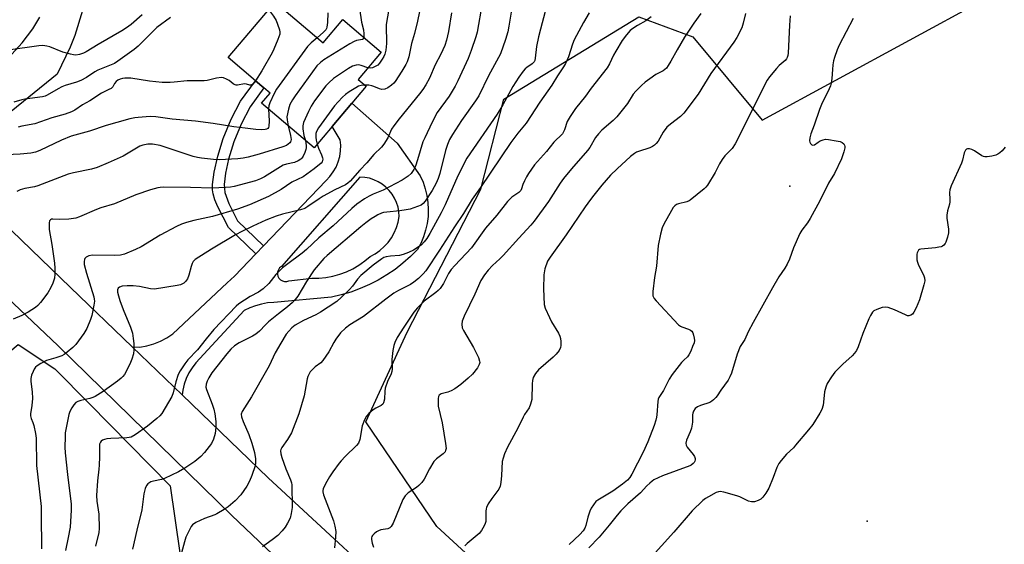
# Model space of a CAD drawing. Units: inches. Extents: x 1321762 to 1327762, y 517447 to 521448.
# Drawn here: x 1322615 to 1322971, y 518650 to 518840 of the extents above; entities that cross this region are included whole.
import ezdxf

# ---------------------------------------------------------------- set-up
doc = ezdxf.new("R2010")
doc.units = ezdxf.units.IN
doc.header["$MEASUREMENT"] = 0
for name, color, linetype in [('BLDG-Footprint', 5, 'Continuous'), ('ELEV-Spot Elevation', 7, 'Continuous'), ('NTRL-Trees', 3, 'Continuous'), ('TRANS-Non Street Sidewalk', 7, 'Continuous'), ('TRANS-Road', 130, 'Continuous'), ('Undefined', 1, 'Continuous')]:
    doc.layers.add(name, color=color, linetype=linetype)

msp = doc.modelspace()

# ---------------------------------------------------------------- linework, layer by layer
at = {"layer": 'BLDG-Footprint', "elevation": 369.48}
msp.add_lwpolyline([(1322707.24, 518845.97), (1322724.54, 518831.27), (1322731.65, 518839.63), (1322745.53, 518827.83), (1322737.22, 518818.05), (1322740.17, 518815.55), (1322735, 518809.45), (1322727.88, 518801.08), (1322721.32, 518793.36), (1322702.34, 518809.48), (1322705.42, 518813.1), (1322703.22, 518814.97), (1322700.15, 518817.58), (1322690.26, 518825.98)], close=True, dxfattribs=at)
at = {"layer": 'ELEV-Spot Elevation'}
for p in [(1322893.11, 518779.54, 345.87), (1322921.13, 518658.58, 342.56)]:
    msp.add_point(p, dxfattribs=at)
at = {"layer": 'NTRL-Trees'}
msp.add_lwpolyline([(1322651.74, 518546.25), (1322608.35, 518520.06), (1322587.96, 518543.03), (1322577.74, 518573.99), (1322578.4, 518585.84), (1322580.93, 518611.13), (1322584.72, 518636.43), (1322583.46, 518669.31), (1322589.96, 518701.94), (1322614.48, 518722.37), (1322627.72, 518713.57), (1322640.15, 518700.96), (1322669.39, 518671.3), (1322681.69, 518585.37)], close=True, dxfattribs=at)
msp.add_polyline3d([(1322672.52, 518439.29, 0), (1322702.47, 518489.21, 0), (1322737.83, 518528.28, 0), (1322780.67, 518579.72, 0), (1322803.19, 518588.69, 0), (1322811.52, 518614.49, 0), (1322765.7, 518656.7, 0), (1322739.95, 518694.38, 0), (1322754.93, 518726.84, 0), (1322781.56, 518778.43, 0), (1322789.88, 518810.89, 0), (1322838.67, 518840.6, 0), (1322858.11, 518833.36, 0), (1322883.11, 518803.28, 0), (1322962.97, 518846.67, 0), (1323001.58, 518909.9, 0)], dxfattribs=at)
at = {"layer": 'TRANS-Non Street Sidewalk'}
msp.add_lwpolyline([(1322703.04, 518757.95), (1322700.26, 518755.05), (1322690.42, 518764.58), (1322686.58, 518771.99), (1322685.49, 518774.6), (1322684.87, 518776.69), (1322684.66, 518778.16), (1322684.64, 518780.13), (1322685.18, 518784.57), (1322686.5, 518790.27), (1322688.49, 518796.72), (1322691.37, 518803.66), (1322694.72, 518810.22), (1322700.15, 518817.58), (1322703.22, 518814.97), (1322698.19, 518808.17), (1322694.97, 518801.83), (1322692.35, 518795.5), (1322690.43, 518789.28), (1322689.27, 518784.22), (1322688.81, 518780.11), (1322689.04, 518777.21), (1322690.48, 518773.26), (1322693.67, 518767.02)], close=True, dxfattribs=at)
at = {"layer": 'TRANS-Road'}
for points in [[(1322637.67, 518842.95), (1322634.9, 518833.9), (1322633.17, 518829.67), (1322628.57, 518819.96), (1322601.56, 518798.17), (1322597.66, 518792.92), (1322595.13, 518786.9), (1322594.14, 518780.63), (1322573.38, 518800.61), (1322578.64, 518801.39), (1322585.29, 518803.97), (1322591.22, 518807.94), (1322593.86, 518810.44), (1322603.06, 518817.83), (1322610.81, 518825.75), (1322615.83, 518831.3), (1322619.74, 518836.31), (1322622.27, 518840.47)], [(1322594.21, 518780.56), (1322633.31, 518742.94), (1322655.57, 518721.5), (1322673.62, 518704.13), (1322704.74, 518674.15), (1322760.49, 518622.68), (1322762.88, 518622.89), (1322769.14, 518622.36), (1322775.07, 518620.29), (1322783.83, 518609.06), (1322757.34, 518577.03), (1322757.04, 518577.23), (1322748.83, 518590.73), (1322746.53, 518599.41), (1322741.85, 518609.37), (1322735.79, 518618.58), (1322691.65, 518660.57), (1322628.88, 518721.82), (1322605.72, 518743.58)]]:
    msp.add_lwpolyline(points, dxfattribs=at)
for points in [[(1322673.62, 518704.13, 0), (1322655.57, 518721.5, 0), (1322658.32, 518721.33, 0), (1322660.89, 518721.82, 0), (1322663.4, 518722.56, 0), (1322665.83, 518723.55, 0), (1322668.14, 518724.78, 0), (1322670.32, 518726.23, 0), (1322689.95, 518744.57, 0), (1322692.6, 518747.04, 0), (1322700.26, 518755.05, 0), (1322703.04, 518757.95, 0), (1322725.65, 518781.56, 0), (1322727.05, 518783.03, 0), (1322728.25, 518784.65, 0), (1322729.25, 518786.41, 0), (1322730.03, 518788.28, 0), (1322730.58, 518790.22, 0), (1322730.9, 518792.22, 0), (1322730.97, 518794.24, 0), (1322730.79, 518796.26, 0), (1322727.88, 518801.08, 0), (1322735, 518809.45, 0), (1322751.36, 518795.03, 0), (1322759.68, 518783.28, 0), (1322760.69, 518780.96, 0), (1322761.49, 518778.56, 0), (1322762.07, 518776.1, 0), (1322762.43, 518773.6, 0), (1322762.56, 518771.08, 0), (1322762.47, 518768.55, 0), (1322762.15, 518766.04, 0), (1322761.61, 518763.57, 0), (1322760.85, 518761.16, 0), (1322759.88, 518758.83, 0), (1322758.71, 518756.59, 0), (1322756.15, 518754.05, 0), (1322753.43, 518751.68, 0), (1322750.58, 518749.47, 0), (1322747.59, 518747.45, 0), (1322744.49, 518745.61, 0), (1322741.28, 518743.97, 0), (1322737.97, 518742.52, 0), (1322734.58, 518741.29, 0), (1322731.13, 518740.26, 0), (1322727.61, 518739.45, 0), (1322706.8, 518737.49, 0), (1322704.55, 518737.33, 0), (1322702.33, 518736.94, 0), (1322700.15, 518736.35, 0), (1322698.05, 518735.55, 0), (1322696.03, 518734.56, 0), (1322678.64, 518715.7, 0), (1322677.28, 518713.97, 0), (1322676.1, 518712.1, 0), (1322675.13, 518710.11, 0), (1322674.38, 518708.04, 0), (1322673.85, 518705.9, 0)], [(1322739.6, 518782.66, 0), (1322737.89, 518782.79, 0), (1322709.49, 518750.47, 0), (1322708.88, 518749.97, 0), (1322708.42, 518749.32, 0), (1322708.16, 518748.57, 0), (1322708.11, 518747.78, 0), (1322708.27, 518747, 0), (1322708.64, 518746.3, 0), (1322709.19, 518745.72, 0), (1322709.86, 518745.32, 0), (1322710.63, 518745.11, 0), (1322711.42, 518745.11, 0), (1322712.19, 518745.33, 0), (1322720.49, 518746.29, 0), (1322723.05, 518746.32, 0), (1322725.6, 518746.57, 0), (1322728.12, 518747.03, 0), (1322730.59, 518747.72, 0), (1322732.99, 518748.61, 0), (1322735.31, 518749.71, 0), (1322737.52, 518751, 0), (1322738.33, 518751.58, 0), (1322739.61, 518752.49, 0), (1322741.57, 518754.14, 0), (1322743.39, 518755.13, 0), (1322745.09, 518756.31, 0), (1322746.65, 518757.67, 0), (1322748.05, 518759.2, 0), (1322749.27, 518760.87, 0), (1322750.29, 518762.67, 0), (1322751.11, 518764.57, 0), (1322751.71, 518766.55, 0), (1322752.1, 518768.59, 0), (1322751.97, 518770.29, 0), (1322751.64, 518771.97, 0), (1322751.12, 518773.6, 0), (1322750.41, 518775.15, 0), (1322749.52, 518776.61, 0), (1322748.46, 518777.95, 0), (1322747.26, 518779.16, 0), (1322745.91, 518780.21, 0), (1322744.46, 518781.1, 0), (1322742.9, 518781.82, 0), (1322741.28, 518782.34, 0)]]:
    msp.add_polyline3d(points, close=True, dxfattribs=at)
at = {"layer": 'Undefined'}
for points, elevation in [([(1322782, 518845.41), (1322780.24, 518835.14), (1322779.73, 518833.35), (1322778.08, 518828.5), (1322776.92, 518825.57), (1322773.26, 518817.47), (1322772.3, 518815.55), (1322770.15, 518811.97), (1322765.81, 518806.11), (1322763.94, 518802.63), (1322761.28, 518796.98), (1322760.64, 518795.46), (1322758.73, 518789), (1322757.92, 518786.77), (1322757.29, 518785.49), (1322756.35, 518784.13), (1322755.34, 518783.13), (1322753.1, 518781.68), (1322746.25, 518778.06), (1322742.67, 518776.64), (1322741.21, 518775.94), (1322739.53, 518774.97), (1322736.77, 518772.97), (1322734.93, 518771.44), (1322728.18, 518765.17), (1322723.06, 518760.83), (1322718.57, 518756.63), (1322716.97, 518755.35), (1322711.32, 518751.16), (1322709.96, 518750.04), (1322707.45, 518747.58), (1322704.93, 518744.41), (1322702.93, 518742.45), (1322701.26, 518741.29), (1322698.19, 518739.62), (1322696.17, 518738.36), (1322694.19, 518737.04), (1322693.12, 518736.13), (1322685.13, 518727.73), (1322682.29, 518724.34), (1322679.21, 518720.38), (1322675.73, 518716.76), (1322674.65, 518715.42), (1322672.92, 518712.81), (1322672.27, 518711.56), (1322671.41, 518708.84), (1322670.43, 518704.88), (1322669.91, 518703.53), (1322666.32, 518697.45), (1322665.61, 518696.54), (1322664.57, 518695.57), (1322661.19, 518692.85), (1322656.75, 518689.77), (1322655.26, 518688.92), (1322654.53, 518688.71), (1322653.67, 518688.6), (1322647.85, 518688.41), (1322646.44, 518688.24), (1322645.61, 518688.06), (1322644.86, 518687.78), (1322644.44, 518687.49), (1322644.13, 518687.11), (1322643.87, 518686.41), (1322643.76, 518685.62), (1322643.8, 518681.75), (1322643.68, 518678.84), (1322643.58, 518677.39), (1322643.04, 518673.16), (1322642.7, 518667.84), (1322642.8, 518665.77), (1322643.56, 518661.09), (1322643.74, 518655.88), (1322643.54, 518654.46), (1322642.34, 518649.53)], 362), ([(1322793.22, 518846.68), (1322791.66, 518837.25), (1322791.26, 518835.22), (1322790.48, 518832.43), (1322788.6, 518827.29), (1322784.37, 518819.27), (1322780.8, 518812.07), (1322779.62, 518810.25), (1322774.53, 518803.25), (1322771.28, 518798.1), (1322770.27, 518796.35), (1322769.52, 518794.56), (1322768.79, 518792.37), (1322766.71, 518784.12), (1322766.12, 518782.22), (1322765.37, 518780.55), (1322763.97, 518777.96), (1322761.44, 518774.09), (1322760.73, 518773.22), (1322760.01, 518772.67), (1322758.71, 518772.12), (1322755.97, 518771.22), (1322754.56, 518770.92), (1322752.25, 518770.6), (1322747.56, 518770.17), (1322746.45, 518769.96), (1322745.64, 518769.7), (1322744.33, 518769.13), (1322743.34, 518768.58), (1322741.93, 518767.66), (1322740.05, 518766.26), (1322738.22, 518764.8), (1322726, 518754.49), (1322724.81, 518753.35), (1322721.34, 518749.29), (1322718.6, 518745.1), (1322715.47, 518739.79), (1322714.51, 518738.54), (1322713.5, 518737.53), (1322711.74, 518735.97), (1322708.42, 518733.42), (1322704.87, 518730.48), (1322703.81, 518729.49), (1322701.6, 518727.17), (1322700.32, 518726.09), (1322699.09, 518725.33), (1322694.25, 518722.99), (1322692.58, 518721.83), (1322691.29, 518720.7), (1322689.8, 518719), (1322684.35, 518712.17), (1322683.26, 518710.34), (1322682.68, 518709.08), (1322682.33, 518708.05), (1322682.25, 518706.91), (1322682.4, 518706.07), (1322684.45, 518700.86), (1322685.08, 518698.99), (1322685.45, 518697.32), (1322685.81, 518694.56), (1322685.85, 518692.51), (1322685.58, 518690.16), (1322684.98, 518688.22), (1322684.25, 518686.64), (1322681.78, 518683.36), (1322680.41, 518681.86), (1322678.2, 518680.05), (1322674.6, 518677.65), (1322672.35, 518676.33), (1322667.25, 518673.98), (1322666.15, 518673.6), (1322663.34, 518673.04), (1322662.31, 518672.71), (1322661.23, 518672.05), (1322660.76, 518671.43), (1322660.35, 518670.38), (1322659.82, 518668.42), (1322659.06, 518662.6), (1322657.24, 518655.33), (1322655.72, 518648.43)], 360), ([(1322759.97, 518845.47), (1322758.71, 518839.01), (1322757.61, 518834.66), (1322756.47, 518831.05), (1322755.51, 518826.13), (1322754.91, 518824.34), (1322754.44, 518823.37), (1322753.04, 518820.96), (1322750.63, 518817.3), (1322750.08, 518816.65), (1322749.28, 518815.91), (1322747.95, 518814.95), (1322746.93, 518814.54), (1322745.81, 518814.44), (1322745, 518814.62), (1322742.92, 518815.51), (1322742.13, 518815.76), (1322741.04, 518815.9), (1322739.73, 518815.92)], 366), ([(1322659.27, 518841.38), (1322655.21, 518837.9), (1322653.58, 518836.63), (1322651.85, 518835.54), (1322643.33, 518830.67), (1322638.99, 518828), (1322638.02, 518827.52), (1322636.64, 518827.06), (1322635.22, 518826.83), (1322634.39, 518826.91), (1322633.28, 518827.14), (1322630.52, 518827.91), (1322625.93, 518829.8), (1322624.77, 518830.06), (1322623.31, 518830.25), (1322621.93, 518830.19), (1322610.77, 518828.63)], 378), ([(1322669.48, 518840.33), (1322664.5, 518836.72), (1322663.42, 518835.72), (1322657.8, 518830.08), (1322656.35, 518828.83), (1322650.49, 518824.6), (1322649.2, 518823.81), (1322643.16, 518821.34), (1322642.17, 518820.78), (1322639.12, 518818.74), (1322637.1, 518817.7), (1322635.51, 518817.06), (1322631.43, 518815.79), (1322630.17, 518815.31), (1322628.92, 518814.68), (1322624.95, 518812.3), (1322624.22, 518812), (1322623.21, 518811.74), (1322616.89, 518810.9), (1322615.78, 518810.64), (1322612.89, 518809.77)], 376), ([(1322770.92, 518842.06), (1322769.91, 518835.37), (1322769.16, 518832.26), (1322768.54, 518830.32), (1322767.15, 518827.1), (1322765.02, 518823.26), (1322763.06, 518818.52), (1322761.74, 518816.11), (1322760.64, 518814.42), (1322759.41, 518812.79), (1322752.03, 518803.75), (1322750.08, 518801.24), (1322749.32, 518800.03), (1322747.9, 518796.94), (1322746.49, 518794.69), (1322745.63, 518793.54), (1322742.95, 518790.97), (1322740.31, 518787.96), (1322737.83, 518785.32), (1322734.32, 518781.27), (1322733.56, 518780.57), (1322732.62, 518779.92), (1322728.78, 518778.16), (1322724.62, 518775.9), (1322723.14, 518774.97), (1322719.11, 518772.14), (1322717.94, 518771.47), (1322716.43, 518770.95), (1322709.87, 518769.41), (1322707.65, 518768.71), (1322703.88, 518767.21), (1322699.18, 518765.03), (1322695.26, 518763.11), (1322692.99, 518761.9), (1322684.26, 518756.73), (1322678.42, 518753), (1322677.65, 518752.31), (1322677.27, 518751.64), (1322676.9, 518750.53), (1322676.06, 518747.35), (1322675.55, 518746.06), (1322674.84, 518745.04), (1322674.27, 518744.53), (1322673.82, 518744.24), (1322673.03, 518743.9), (1322671.88, 518743.63), (1322663.66, 518742.36), (1322662.22, 518742.42), (1322658.3, 518743.27), (1322656.02, 518743.49), (1322653.77, 518743.48), (1322652.03, 518743.35), (1322650.99, 518743.08), (1322650.5, 518742.65), (1322650.31, 518742.03), (1322650.36, 518741.26), (1322650.67, 518739.91), (1322651.16, 518738.26), (1322652.33, 518734.96), (1322655.02, 518728.58), (1322655.69, 518726.49), (1322656.02, 518724.5), (1322656.18, 518722.76), (1322656.16, 518720.43), (1322656.04, 518718.98), (1322655.54, 518717.07), (1322654.81, 518715.2), (1322652.78, 518711.53), (1322652.28, 518710.8), (1322651.69, 518710.16), (1322650.34, 518709.09), (1322645.14, 518705.4), (1322642.19, 518703.53), (1322641.41, 518703.17), (1322640.36, 518702.82), (1322637.05, 518702.11), (1322636.02, 518701.75), (1322635.32, 518701.38), (1322634.54, 518700.62), (1322633.76, 518699.42), (1322633.08, 518698.14), (1322632.72, 518697.05), (1322631.46, 518690.45), (1322631.36, 518689.01), (1322631.32, 518685.27), (1322631.43, 518683.22), (1322632.25, 518675.47), (1322633.56, 518664.68), (1322633.56, 518662.57), (1322633.2, 518656.38), (1322632.54, 518652.68), (1322631.51, 518647.98)], 364), ([(1322804.82, 518842.52), (1322803.1, 518836.18), (1322802.42, 518833.41), (1322801.7, 518829.9), (1322801.21, 518825.71), (1322801.01, 518824.88), (1322800.79, 518824.37), (1322800.11, 518823.61), (1322798.13, 518822.34), (1322797.54, 518821.85), (1322796.78, 518820.98), (1322795.24, 518818.84), (1322793.09, 518815.48), (1322789.49, 518808.86), (1322787.47, 518805.54), (1322776.49, 518789.59), (1322773.28, 518783.17), (1322768.63, 518772.79), (1322767.25, 518769.91), (1322763.07, 518762.38), (1322762, 518760.66), (1322761.05, 518759.39), (1322760.08, 518758.37), (1322758.97, 518757.47), (1322757.23, 518756.45), (1322755.41, 518755.56), (1322753.5, 518754.87), (1322752.11, 518754.5), (1322748.97, 518754.25), (1322747.34, 518753.98), (1322746.57, 518753.7), (1322745.81, 518753.25), (1322742.68, 518750.95), (1322738.16, 518747.28), (1322736.94, 518745.91), (1322735.14, 518743.42), (1322734.11, 518742.2), (1322731.24, 518739.42), (1322729.5, 518737.92), (1322726.44, 518735.76), (1322723.66, 518734.05), (1322721.91, 518733.1), (1322717.45, 518731.06), (1322714.45, 518729.29), (1322713.33, 518728.41), (1322712.16, 518727.16), (1322711.26, 518726.06), (1322709.25, 518722.84), (1322707.32, 518719.33), (1322705.06, 518714.64), (1322704.13, 518712.92), (1322698.7, 518703.4), (1322695.31, 518698.19), (1322695, 518697.25), (1322695.12, 518696.22), (1322695.7, 518694.59), (1322697.7, 518689.88), (1322698.85, 518686.73), (1322699.78, 518683.35), (1322700.15, 518681.09), (1322700.2, 518679.67), (1322700, 518678.56), (1322698.79, 518675.03), (1322697.99, 518672.97), (1322697.05, 518671.21), (1322694.88, 518668.02), (1322692.77, 518665.92), (1322690.33, 518663.72), (1322688.83, 518662.75), (1322686.24, 518661.27), (1322685.43, 518660.9), (1322681.79, 518659.57), (1322678.64, 518658.03), (1322677.46, 518657.25), (1322676.95, 518656.61), (1322676.52, 518655.88), (1322675.01, 518652.82), (1322674.47, 518651.12), (1322673.39, 518647.08)], 358), ([(1322704.91, 518843.22), (1322706.63, 518840.91), (1322707.61, 518839.28), (1322708.15, 518837.92), (1322708.79, 518835.97), (1322708.95, 518835.14), (1322708.89, 518834.32), (1322708.23, 518832.42), (1322706.8, 518828.91), (1322706.17, 518827.59), (1322702.46, 518821.19), (1322700.17, 518817.57)], 374), ([(1322820.73, 518842.09), (1322818.59, 518838.61), (1322815.28, 518832.33), (1322814.65, 518830.78), (1322813.18, 518826.24), (1322812.09, 518823.84), (1322811.39, 518822.62), (1322809.21, 518819.3), (1322807.21, 518815.93), (1322802.83, 518809.86), (1322797.93, 518802.3), (1322794.92, 518798.63), (1322792.43, 518795.32), (1322781.46, 518779.07), (1322778.45, 518774.79), (1322775.32, 518769.61), (1322772.07, 518764.8), (1322766.62, 518756.36), (1322761.73, 518748.98), (1322760.75, 518747.87), (1322759.07, 518746.19), (1322757.35, 518744.79), (1322756.19, 518744.06), (1322751.84, 518741.88), (1322750.07, 518740.82), (1322747.19, 518738.76), (1322739.19, 518732.44), (1322734.23, 518729.46), (1322732.67, 518728.27), (1322730.9, 518726.51), (1322729.18, 518724.26), (1322728.42, 518723.05), (1322726.65, 518719.67), (1322724.49, 518716.55), (1322723.72, 518715.72), (1322721.76, 518714.26), (1322720.69, 518713.32), (1322719.94, 518712.49), (1322719.51, 518711.78), (1322719.07, 518710.74), (1322718.84, 518709.9), (1322717.77, 518703.82), (1322715.84, 518697.32), (1322713.17, 518690.48), (1322711.75, 518688.07), (1322709.69, 518685.18), (1322709.33, 518684.41), (1322709.24, 518683.93), (1322709.27, 518682.92), (1322709.62, 518681.53), (1322711.16, 518677.46), (1322712.81, 518673.5), (1322713.15, 518672.44), (1322713.29, 518671.66), (1322713.37, 518663.55), (1322713.08, 518661.29), (1322712.62, 518659.66), (1322711.76, 518657.85), (1322710.9, 518656.36), (1322709.81, 518655.04), (1322708.22, 518653.39), (1322706.17, 518651.8), (1322702.63, 518649.3)], 356), ([(1322726.31, 518842.11), (1322726.19, 518838.56), (1322725.97, 518836.89), (1322725.81, 518836.38), (1322725.55, 518835.9), (1322724.77, 518835.06), (1322722.41, 518833.08)], 372), ([(1322843.12, 518840.61), (1322841.2, 518839.19), (1322838.12, 518837.52), (1322836.41, 518836.42), (1322835.52, 518835.69), (1322834.19, 518834.15), (1322832.62, 518832.03), (1322830.31, 518828.25), (1322829.48, 518826.73), (1322828.04, 518823.69), (1322827.12, 518822.16), (1322821.42, 518814.85), (1322819.38, 518811.95), (1322815.77, 518807.57), (1322813.76, 518804.6), (1322812.72, 518802.8), (1322811.74, 518799.78), (1322811.45, 518799.08), (1322811.06, 518798.44), (1322807.86, 518795.37), (1322805.3, 518792), (1322800.97, 518787.16), (1322798.78, 518784.13), (1322798.04, 518782.92), (1322797.31, 518781.41), (1322796.77, 518780.12), (1322796.29, 518778.54), (1322795.96, 518777.91), (1322795.24, 518777.2), (1322792.72, 518775.48), (1322791.14, 518773.98), (1322787.33, 518769.02), (1322783.28, 518764.37), (1322778.12, 518757.26), (1322772.12, 518750.86), (1322770.85, 518749.4), (1322769.89, 518747.92), (1322768.01, 518744.35), (1322766.8, 518742.54), (1322766.11, 518741.83), (1322765.28, 518741.12), (1322761.13, 518738), (1322758.63, 518735.59), (1322757.37, 518733.97), (1322753.73, 518728.59), (1322751.37, 518724.83), (1322750.48, 518723.03), (1322750.1, 518721.95), (1322749.8, 518720.19), (1322749.43, 518716.93), (1322749.48, 518713.43), (1322749.41, 518712.59), (1322749.14, 518711.7), (1322747.85, 518709.01), (1322747, 518706.63), (1322746.83, 518705.52), (1322746.71, 518702.62), (1322746.41, 518701.28), (1322746.14, 518700.85), (1322745.54, 518700.34), (1322744.82, 518699.93), (1322743.57, 518699.39), (1322742.64, 518698.77), (1322741.14, 518697.47), (1322740.19, 518696.44), (1322739.53, 518695.18), (1322738.72, 518693.01), (1322737.81, 518687.99), (1322737.35, 518686.74), (1322736.69, 518685.89), (1322732.49, 518681.87), (1322731.08, 518680.4), (1322730.33, 518679.48), (1322728.04, 518676.34), (1322726.91, 518674.61), (1322725.41, 518672.08), (1322724.61, 518670.23), (1322724.5, 518669.69), (1322724.49, 518669.16), (1322724.69, 518668.1), (1322728.33, 518658.64), (1322728.85, 518656.73), (1322729.16, 518654.82), (1322729.05, 518652.78), (1322728.64, 518648.97)], 354), ([(1322737.72, 518843.67), (1322738.5, 518838.65), (1322739.19, 518835.97), (1322739.33, 518834.52), (1322739.27, 518833.15)], 370), ([(1322748.28, 518843.36), (1322747.41, 518837.83), (1322747.3, 518835.89), (1322747.47, 518832.66), (1322747.48, 518830.97), (1322747.26, 518828.62), (1322746.88, 518827.09), (1322746.56, 518826.34), (1322745.96, 518825.32), (1322744.93, 518823.86), (1322744.33, 518823.23), (1322743.43, 518822.65), (1322742.44, 518822.25), (1322741.66, 518822.14), (1322740.79, 518822.26)], 368), ([(1322861.04, 518841.77), (1322858.52, 518838.37), (1322855.1, 518833.26), (1322852.48, 518828.74), (1322850.19, 518824.57), (1322849.25, 518823.07), (1322848.56, 518822.14), (1322847.46, 518821.19), (1322844.77, 518819.76), (1322842.53, 518818.27), (1322840.85, 518817.03), (1322839.57, 518815.86), (1322837.52, 518813.83), (1322836.56, 518812.76), (1322834.47, 518809.36), (1322830.66, 518804.54), (1322829.3, 518803.19), (1322825.31, 518799.74), (1322823.99, 518798.39), (1322823, 518797.03), (1322820.89, 518793.48), (1322820.1, 518792.36), (1322814.26, 518785.78), (1322811.35, 518782.25), (1322810.22, 518780.6), (1322806, 518773.92), (1322800.86, 518766.91), (1322799.62, 518765.45), (1322795.29, 518760.78), (1322789.66, 518754.48), (1322788.43, 518753.25), (1322785.78, 518750.85), (1322784.14, 518749.17), (1322782.87, 518747.53), (1322781.58, 518745.41), (1322779.4, 518740.49), (1322775.51, 518732.58), (1322774.82, 518730.74), (1322774.64, 518729.69), (1322774.82, 518728.4), (1322775.25, 518727.36), (1322778.91, 518721.23), (1322780.69, 518717.64), (1322781.11, 518716.33), (1322781.13, 518715.86), (1322781, 518715.18), (1322780.32, 518713.93), (1322778.53, 518711.6), (1322777.01, 518710.19), (1322774.28, 518707.89), (1322772.13, 518706.33), (1322770.88, 518705.56), (1322769.58, 518705.09), (1322767.19, 518704.58), (1322766.8, 518704.35), (1322766.51, 518704.04), (1322766.31, 518703.63), (1322766.16, 518702.87), (1322766.1, 518701.48), (1322766.17, 518700.08), (1322767.56, 518694.03), (1322768.84, 518686.55), (1322768.97, 518684.85), (1322768.82, 518684.11), (1322768.63, 518683.65), (1322768.34, 518683.23), (1322767.96, 518682.85), (1322765.54, 518681.08), (1322764.6, 518680.13), (1322762.95, 518677.42), (1322761.05, 518673.69), (1322760.2, 518672.49), (1322759.15, 518671.46), (1322758.25, 518670.7), (1322755.25, 518668.85), (1322754.17, 518667.77), (1322753.38, 518666.35), (1322749.83, 518657.8), (1322749.16, 518656.59), (1322748.63, 518656.12), (1322748.01, 518655.83), (1322745.39, 518655.39), (1322744.58, 518655.12), (1322743.87, 518654.7), (1322742.99, 518654.01), (1322742.44, 518653.44), (1322742.2, 518653.01), (1322742.1, 518652.52), (1322742.11, 518652), (1322742.35, 518650.64), (1322742.82, 518649.23)], 352), ([(1322877.18, 518841.89), (1322876.35, 518838.3), (1322875.78, 518836.67), (1322874.02, 518833.22), (1322872.89, 518831.46), (1322864.67, 518820.18), (1322860.04, 518812.71), (1322854.81, 518805.82), (1322853.67, 518804.67), (1322850.01, 518801.91), (1322848.77, 518800.75), (1322847.35, 518798.98), (1322845.56, 518795.79), (1322844.85, 518794.89), (1322844.23, 518794.29), (1322843.58, 518793.83), (1322842.63, 518793.38), (1322838.55, 518792.06), (1322837.77, 518791.73), (1322837.02, 518791.26), (1322835.63, 518790.16), (1322830.79, 518785.79), (1322828.4, 518783.43), (1322825.27, 518779.8), (1322822.33, 518776.24), (1322821.1, 518774.63), (1322819.24, 518772.03), (1322812.35, 518761.9), (1322806.55, 518753.91), (1322805.67, 518752.39), (1322804.66, 518749.61), (1322804.32, 518747.51), (1322804.14, 518742.46), (1322804.39, 518736.79), (1322804.76, 518735.41), (1322806.31, 518732.05), (1322807.13, 518730.51), (1322809.56, 518726.38), (1322810.07, 518725.31), (1322810.29, 518724.51), (1322810.4, 518723.41), (1322810.41, 518722.03), (1322810.28, 518721.23), (1322809.8, 518720.21), (1322808.78, 518718.82), (1322807.72, 518717.81), (1322802.42, 518713.22), (1322801.34, 518711.89), (1322800.5, 518710.42), (1322800.21, 518709.3), (1322800.08, 518708.13), (1322799.92, 518702.45), (1322799.52, 518700.78), (1322798.96, 518699.47), (1322797.34, 518697.04), (1322796.82, 518696.12), (1322794.97, 518692.13), (1322791.21, 518685.32), (1322790.15, 518682.91), (1322789.56, 518681.27), (1322789.29, 518680.14), (1322789.01, 518675.1), (1322788.73, 518672.54), (1322788.49, 518671.16), (1322788.05, 518670.13), (1322785.53, 518666.8), (1322784.25, 518664.8), (1322783.58, 518663.5), (1322783.43, 518662.96), (1322783.35, 518662.12), (1322783.32, 518658.44), (1322783.14, 518657.67), (1322782.79, 518656.92), (1322781.76, 518655.22), (1322780.91, 518654.09), (1322776.62, 518650.48), (1322775.81, 518649.66)], 350), ([(1322893.24, 518840.98), (1322892.98, 518837.57), (1322892.6, 518827.56), (1322892.47, 518826.68), (1322892.22, 518825.96), (1322891.97, 518825.52), (1322891.44, 518824.9), (1322889.36, 518823.01), (1322888.35, 518821.95), (1322885.86, 518819), (1322884.99, 518817.8), (1322878.59, 518805.16), (1322875.36, 518798.46), (1322873.4, 518794.83), (1322872.29, 518793.12), (1322869.72, 518790.46), (1322868.68, 518789.07), (1322867.78, 518787.57), (1322866.16, 518784.38), (1322863.42, 518779.85), (1322862.81, 518779.11), (1322862.17, 518778.51), (1322857.21, 518774.45), (1322856.74, 518774.18), (1322855.98, 518773.89), (1322852.98, 518773.15), (1322852.25, 518772.84), (1322851.61, 518772.42), (1322851.06, 518771.77), (1322850.44, 518770.76), (1322847.69, 518765.79), (1322847.08, 518764.44), (1322846.47, 518762.14), (1322845.57, 518758.06), (1322844.95, 518750.59), (1322844.31, 518746.52), (1322843.67, 518741.53), (1322843.62, 518740.67), (1322843.72, 518739.87), (1322844.11, 518739), (1322844.82, 518738.07), (1322853, 518729.45), (1322853.69, 518728.91), (1322854.16, 518728.66), (1322856.59, 518727.88), (1322857.3, 518727.53), (1322857.7, 518727.21), (1322858.11, 518726.54), (1322858.39, 518725.76), (1322858.65, 518724.66), (1322858.71, 518723.83), (1322858.55, 518722.97), (1322858.06, 518721.56), (1322857.37, 518719.93), (1322856.71, 518718.64), (1322856.14, 518717.87), (1322854.82, 518716.64), (1322854.03, 518715.79), (1322850.64, 518711.55), (1322849.62, 518709.8), (1322847.56, 518705.7), (1322845.78, 518703.15), (1322845.59, 518702.64), (1322845.43, 518701.82), (1322845.15, 518696.94), (1322845.04, 518696.09), (1322844.77, 518695), (1322844.14, 518693.08), (1322841.89, 518687.2), (1322840.22, 518683.46), (1322836.03, 518675.48), (1322835.32, 518674.33), (1322834.54, 518673.39), (1322832.75, 518671.87), (1322829.19, 518669.38), (1322823.78, 518666.18), (1322823.14, 518665.61), (1322822.19, 518664.48), (1322821.37, 518663.27), (1322820.91, 518662.22), (1322820.17, 518660.02), (1322819.42, 518657.04), (1322819.06, 518656), (1322818.5, 518655.04), (1322817.36, 518653.71), (1322813.44, 518650.18)], 348), ([(1322916.08, 518839.97), (1322910.99, 518830.36), (1322910.29, 518828.72), (1322909.25, 518825.92), (1322908.95, 518824.78), (1322908.72, 518823.34), (1322908.52, 518821.59), (1322908.3, 518818.38), (1322908.06, 518816.74), (1322907.8, 518815.66), (1322906.88, 518813.54), (1322904.83, 518809.56), (1322903.83, 518807.12), (1322901.9, 518801.47), (1322900.69, 518798.38), (1322900.38, 518796.96), (1322900.3, 518795.84), (1322900.39, 518795.33), (1322900.61, 518794.88), (1322901.1, 518794.39), (1322901.48, 518794.25), (1322902.1, 518794.45), (1322903.43, 518795.4), (1322904.16, 518795.83), (1322905.2, 518796.25), (1322906, 518796.43), (1322907.17, 518796.38), (1322909.84, 518795.91), (1322911.3, 518795.59), (1322912.09, 518795.27), (1322912.64, 518794.77), (1322912.88, 518794.34), (1322912.98, 518793.85), (1322912.99, 518793.32), (1322912.72, 518791.92), (1322911.85, 518789.38), (1322909.31, 518784.06), (1322907.15, 518780.59), (1322903.86, 518773.92), (1322901.9, 518770.46), (1322900.51, 518767.83), (1322899.51, 518766.22), (1322897.55, 518763.56), (1322896.82, 518762.38), (1322894.5, 518757.22), (1322893.01, 518753.17), (1322892.17, 518751.29), (1322891.35, 518749.93), (1322889.23, 518746.79), (1322886.87, 518742.81), (1322879.87, 518730.33), (1322878.12, 518726.92), (1322876.89, 518724.1), (1322875.27, 518721.57), (1322874.19, 518718.88), (1322872.09, 518712), (1322871.52, 518710.7), (1322870.86, 518709.47), (1322868.27, 518705.87), (1322866.93, 518703.79), (1322866.4, 518703.15), (1322865.6, 518702.37), (1322864.95, 518701.83), (1322864.23, 518701.4), (1322860.83, 518700.3), (1322859.83, 518699.86), (1322859.01, 518699.27), (1322858.4, 518698.32), (1322858.1, 518697.5), (1322858, 518696.94), (1322857.94, 518694.35), (1322857.64, 518692.09), (1322857.19, 518690.76), (1322855.87, 518687.84), (1322855.62, 518686.71), (1322855.74, 518686.02), (1322856.11, 518685.33), (1322858.25, 518682.68), (1322858.72, 518681.97), (1322858.95, 518681.21), (1322858.95, 518680.69), (1322858.83, 518680.2), (1322858.56, 518679.74), (1322858.19, 518679.34), (1322857.51, 518678.82), (1322856.99, 518678.55), (1322847.15, 518674.99), (1322844.08, 518673.48), (1322843.38, 518673.02), (1322842.53, 518672.34), (1322841.54, 518671.38), (1322839.26, 518668.81), (1322834.64, 518664.79), (1322832.11, 518662.32), (1322830.77, 518660.79), (1322827.94, 518657.08), (1322824.23, 518652.78), (1322820.51, 518648.93)], 346), ([(1322722.41, 518833.08), (1322720.21, 518831.23), (1322718.95, 518829.93), (1322707.77, 518814.53), (1322706.88, 518813.01), (1322705.28, 518809.54), (1322704.95, 518808.45), (1322704.83, 518807.37)], 372), ([(1322739.27, 518833.15), (1322739.14, 518832.74), (1322738.86, 518832.49), (1322736.62, 518832.12), (1322735.82, 518831.76), (1322734.27, 518830.86), (1322724.83, 518825.08), (1322723.63, 518824.2), (1322722.37, 518822.96), (1322714.47, 518812.16), (1322713.55, 518810.69), (1322712.6, 518808.93), (1322712.26, 518808.15), (1322712.02, 518807.34), (1322711.52, 518804.57), (1322711.54, 518803.45), (1322711.97, 518801.3)], 370), ([(1322740.79, 518822.26), (1322738.37, 518823.1), (1322737.53, 518823.28), (1322736.49, 518823.21), (1322735.22, 518822.85), (1322733.72, 518821.98), (1322728.38, 518818.38), (1322726.61, 518816.83), (1322725.59, 518815.77), (1322721.51, 518810.28), (1322720.21, 518808.33), (1322719.27, 518806.51), (1322717.53, 518802.43), (1322717.23, 518801.32), (1322717.25, 518800.15), (1322717.66, 518797.8), (1322718.21, 518796)], 368), ([(1322700.17, 518817.57), (1322699.23, 518816.36), (1322698.89, 518816.1), (1322698.51, 518815.96), (1322698.07, 518815.99), (1322696.93, 518816.34), (1322696.22, 518816.44), (1322693.69, 518815.94), (1322693.21, 518815.97), (1322692.51, 518816.19), (1322692.03, 518816.49), (1322690.67, 518817.61), (1322689.69, 518818.18), (1322688.64, 518818.55), (1322687.82, 518818.67), (1322686.08, 518818.47), (1322682.7, 518817.7), (1322681.57, 518817.53), (1322675.46, 518817.48), (1322670.82, 518817), (1322669.35, 518816.92), (1322666.41, 518816.95), (1322664.14, 518817.15), (1322661.86, 518817.42), (1322655.07, 518818.48), (1322652.98, 518818.51), (1322652.1, 518818.39), (1322651.25, 518818.16), (1322650.47, 518817.79), (1322649.82, 518817.23), (1322649.27, 518816.58), (1322648.57, 518815.35), (1322647.97, 518814.79), (1322647.23, 518814.34), (1322644.59, 518813.02), (1322640.34, 518810.28), (1322637.71, 518808.81), (1322634.92, 518806.99), (1322633.71, 518806.34), (1322631.41, 518805.48), (1322626.61, 518804.22), (1322620.4, 518802.04), (1322615.74, 518801.16), (1322614.42, 518800.79)], 374), ([(1322739.73, 518815.92), (1322738.35, 518815.81), (1322737.42, 518815.54), (1322736.42, 518815.03), (1322734, 518813.55), (1322732.68, 518812.58), (1322731.64, 518811.64), (1322729.97, 518809.95), (1322728.64, 518808.46), (1322722.95, 518800.5), (1322722.22, 518799.25), (1322722, 518798.48), (1322721.92, 518797.22), (1322722.08, 518796.08), (1322722.44, 518794.68)], 366), ([(1322704.83, 518807.37), (1322705.1, 518802.94), (1322705.03, 518801.2), (1322704.88, 518800.7), (1322704.6, 518800.32), (1322704.19, 518800.08), (1322703.69, 518799.95), (1322702.27, 518799.85), (1322700.23, 518799.94), (1322696.47, 518800.48), (1322692.32, 518800.92), (1322684.84, 518802.16), (1322678.5, 518802.92), (1322670.03, 518803.66), (1322664.15, 518804.53), (1322662.1, 518804.59), (1322657.74, 518804.32), (1322656.62, 518804.16), (1322654.72, 518803.76), (1322650.11, 518802.52), (1322646.24, 518801.39), (1322640.25, 518799.34), (1322633.63, 518797.52), (1322630.05, 518796.12), (1322622.31, 518792.39), (1322620.74, 518791.79), (1322619.01, 518791.46), (1322615.16, 518791.02), (1322610.04, 518790.82)], 372), ([(1322711.97, 518801.3), (1322712.78, 518797.76), (1322712.98, 518796.36), (1322712.94, 518795.91), (1322712.79, 518795.52), (1322712.52, 518795.12), (1322711.99, 518794.61), (1322711.33, 518794.21), (1322709.97, 518793.69), (1322701.45, 518791.03), (1322697.47, 518789.96), (1322695.76, 518789.59), (1322693.75, 518789.32), (1322687.06, 518789.06), (1322684.94, 518789.11), (1322680.61, 518789.59), (1322679.26, 518789.8), (1322677.66, 518790.24), (1322665.68, 518794.12), (1322662.9, 518794.69), (1322662.06, 518794.72), (1322661.21, 518794.62), (1322659.52, 518794.27), (1322658.43, 518793.89), (1322657.14, 518793.2), (1322652.36, 518790.37), (1322646.95, 518787.89), (1322642.93, 518786.29), (1322640.98, 518785.69), (1322634.44, 518784.28), (1322632.52, 518783.78), (1322621.48, 518779.57), (1322620.35, 518779.26), (1322616.82, 518778.63), (1322615.17, 518778.13), (1322613.91, 518777.57)], 370), ([(1322718.21, 518796), (1322718.45, 518794.23), (1322718.45, 518793.35), (1322718.35, 518792.79), (1322717.97, 518791.69), (1322717.36, 518790.37), (1322716.91, 518789.65), (1322716.53, 518789.25), (1322715.59, 518788.62), (1322714.27, 518788.04), (1322711.36, 518787.48), (1322710.09, 518787.05), (1322703.44, 518782.83), (1322701.94, 518782.09), (1322700.14, 518781.4), (1322692.5, 518779.39), (1322691.07, 518779.15), (1322689.31, 518778.99), (1322684.47, 518778.77), (1322676.64, 518779.06), (1322666.96, 518779.09), (1322665.76, 518779.05), (1322664.93, 518778.92), (1322662.24, 518778.21), (1322656.95, 518776.37), (1322649.27, 518773.16), (1322644.35, 518771.65), (1322642.75, 518771.08), (1322636.64, 518768.46), (1322635.3, 518767.95), (1322634.46, 518767.77), (1322632.72, 518767.6), (1322629.51, 518767.45), (1322626.98, 518767.59), (1322626.51, 518767.54), (1322626.1, 518767.36), (1322625.78, 518767.02), (1322625.59, 518766.32), (1322625.57, 518765.23), (1322625.66, 518763.82), (1322626.56, 518758.48), (1322627.56, 518751.67), (1322627.72, 518749.93), (1322627.72, 518747.69), (1322627.57, 518746.31), (1322627.01, 518744.46), (1322626.29, 518742.95), (1322625.18, 518741.03), (1322622.52, 518737.5), (1322621.55, 518736.42), (1322620.66, 518735.73), (1322618.02, 518734.03), (1322615.77, 518732.84), (1322612.61, 518731.49)], 368), ([(1322722.44, 518794.68), (1322722.92, 518793.21), (1322724.04, 518790.78), (1322724.4, 518789.72), (1322724.45, 518789.23), (1322724.41, 518788.76), (1322724.2, 518788.27), (1322723.88, 518787.86), (1322721.36, 518785.8), (1322717.35, 518782.89), (1322713.33, 518780.89), (1322709.44, 518778.26), (1322704.82, 518775.77), (1322698.03, 518772.77), (1322693.65, 518771.14), (1322684.64, 518768.57), (1322677.83, 518767.11), (1322675.29, 518766.42), (1322673.41, 518765.79), (1322671.66, 518764.97), (1322665.74, 518761.86), (1322658.89, 518757.61), (1322656.79, 518756.63), (1322652.78, 518754.93), (1322651.39, 518754.61), (1322649.39, 518754.47), (1322641.32, 518754.64), (1322639.97, 518754.39), (1322639.05, 518753.92), (1322638.55, 518753.4), (1322638.34, 518752.98), (1322638.22, 518752.29), (1322638.29, 518751.26), (1322639.12, 518748.05), (1322641.71, 518739.53), (1322641.88, 518738.73), (1322641.95, 518737.95), (1322641.8, 518736.51), (1322641.05, 518732.78), (1322640.56, 518731.38), (1322639.21, 518728.08), (1322638.16, 518726.33), (1322635.23, 518722.33), (1322634.22, 518721.28), (1322632.18, 518719.58), (1322631, 518718.72), (1322630.23, 518718.31), (1322627.98, 518717.5), (1322624.7, 518716.51), (1322622.58, 518715.44), (1322621.32, 518714.67), (1322620.67, 518714.11), (1322620.19, 518713.41), (1322619.8, 518712.62), (1322619.26, 518711.24), (1322619.02, 518710.12), (1322619.06, 518709), (1322619.48, 518705.31), (1322619.61, 518702.8), (1322619.39, 518700.27), (1322618.94, 518697.33), (1322618.92, 518696.62), (1322619.11, 518695.67), (1322619.78, 518694.16), (1322620.11, 518693.06), (1322620.68, 518690.23), (1322620.92, 518688.51), (1322621.1, 518678.62), (1322622.78, 518663.82), (1322622.8, 518661.66), (1322622.69, 518657.25), (1322622.88, 518652.36), (1322622.84, 518648.53)], 366), ([(1322970.98, 518793.61), (1322969.81, 518792.31), (1322968.98, 518791.5), (1322968.3, 518791), (1322967.52, 518790.69), (1322966.12, 518790.38), (1322964.42, 518790.11), (1322963.6, 518790.1), (1322963.07, 518790.22), (1322962.56, 518790.46), (1322959.86, 518792.3), (1322958.84, 518792.79), (1322958.09, 518792.99), (1322957.38, 518793.01), (1322956.97, 518792.84), (1322956.63, 518792.49), (1322956.13, 518791.53), (1322955.5, 518788.93), (1322955.11, 518787.8), (1322951.41, 518779.6), (1322950.92, 518778.22), (1322950.84, 518777.27), (1322951, 518774.65), (1322950.97, 518773.79), (1322950.81, 518772.98), (1322950.09, 518770.59), (1322949.86, 518769.09), (1322949.92, 518767.96), (1322950.42, 518764.02), (1322950.46, 518762.67), (1322950.16, 518761.1), (1322949.53, 518759.27), (1322949.27, 518758.8), (1322948.73, 518758.19), (1322948.29, 518757.87), (1322947.8, 518757.63), (1322946.97, 518757.43), (1322945.81, 518757.28), (1322940.49, 518756.81), (1322940.05, 518756.67), (1322939.66, 518756.39), (1322939.34, 518755.97), (1322939.12, 518755.47), (1322939, 518754.92), (1322938.97, 518754.08), (1322939.08, 518752.94), (1322939.27, 518752.08), (1322939.67, 518750.99), (1322941.01, 518748.43), (1322941.58, 518747.15), (1322941.8, 518746.36), (1322941.86, 518745.28), (1322941.57, 518743.86), (1322939.96, 518738.5), (1322938.73, 518735.53), (1322937.96, 518733.97), (1322937.45, 518733.33), (1322936.85, 518732.9), (1322936.18, 518732.68), (1322935.68, 518732.73), (1322934.91, 518733), (1322932.3, 518734.28), (1322930.93, 518734.85), (1322928.69, 518735.65), (1322927.56, 518735.85), (1322926.46, 518735.67), (1322924.55, 518735), (1322923.55, 518734.5), (1322922.97, 518733.97), (1322922.26, 518732.87), (1322921.66, 518731.59), (1322919.53, 518726.27), (1322917.83, 518721.47), (1322917.22, 518720.19), (1322916.57, 518719.27), (1322915.65, 518718.2), (1322912.24, 518715.21), (1322909.45, 518712.3), (1322908.21, 518710.72), (1322906.65, 518708.31), (1322906.11, 518706.97), (1322905.68, 518705.27), (1322905.37, 518701.48), (1322905.17, 518700.39), (1322904.67, 518698.84), (1322904, 518697.55), (1322901.48, 518693.5), (1322899.94, 518691.51), (1322895.26, 518685.95), (1322894.45, 518685.07), (1322891.93, 518682.71), (1322890.05, 518680.52), (1322889.17, 518679.37), (1322888.42, 518677.89), (1322887.15, 518674.35), (1322885.56, 518670.48), (1322884.5, 518668.67), (1322883.44, 518667.23), (1322882.65, 518666.54), (1322881.73, 518666), (1322880.41, 518665.6), (1322879.33, 518665.52), (1322878.25, 518665.82), (1322875.06, 518667.31), (1322873.97, 518667.74), (1322869.37, 518669.02), (1322867.95, 518669.25), (1322867.4, 518669.18), (1322866.6, 518668.88), (1322863.73, 518667.31), (1322862.71, 518666.69), (1322861.78, 518665.97), (1322857.86, 518662.35), (1322851.23, 518654.63), (1322842.39, 518644.73)], 344)]:
    msp.add_lwpolyline(points, dxfattribs=dict(at, elevation=elevation))

doc.saveas('drawing.dxf')
